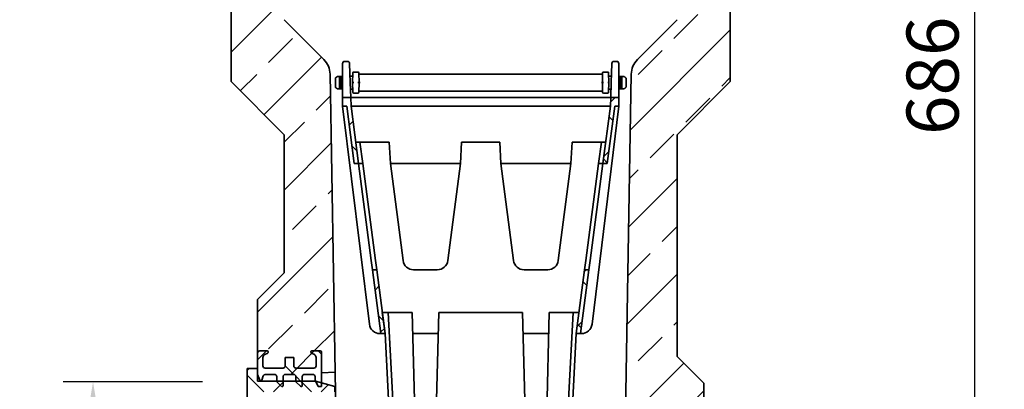
# Model space of a CAD drawing. Units: millimetres. Extents: x -708 to 1105, y -340 to 949.
# Drawn here: x 641 to 1105, y 274 to 448 of the extents above; entities that cross this region are included whole.
import ezdxf

# ---------------------------------------------------------------- set-up
doc = ezdxf.new("R2010")
doc.units = ezdxf.units.MM
doc.layers.add('133792', color=7, linetype='Continuous', lineweight=25)
doc.layers.add('DIMENSION', color=3, linetype='Continuous', lineweight=25)
doc.styles.add('BEMSTIL', font='arial.ttf', dxfattribs={"width": 0.8})
doc.dimstyles.new('BEMASS$0', dxfattribs={"dimscale": 10, "dimtxt": 3.5, "dimasz": 3.5, "dimexe": 2, "dimexo": 0, "dimgap": 1, "dimtad": 1, "dimdec": 1, "dimtxsty": 'BEMSTIL', "dimcen": 3, "dimclrd": 3, "dimclre": 3, "dimclrt": 4, "dimadec": 0, "dimazin": 0, "dimtfac": 1, "dimtdec": 1, "dimtofl": 0, "dimtmove": 0, "dimatfit": 0, "dimfxl": 0, "dimtolj": 1, "dimlwd": -1, "dimlwe": -1, "dimarcsym": 0})
pattern_1 = [(45, (-914.412, -413.95), (-22.45064, 22.45064), []), (45, (-891.962, -413.95), (-22.45064, 22.45064), [15.875, -7.9375])]
pattern_2 = [(45, (-914.412, -413.95), (-11.22532, 11.22532), []), (135, (-914.412, -413.95), (-11.22532, -11.22532), [])]

# ---------------------------------------------------------------- blocks, each defined once
blk = doc.blocks.new('*D49')
at = {"layer": 'Defpoints', "color": 0}
for p in [(973.39, 764.46), (954.02, 78.91), (1090.52, 78.91)]:
    blk.add_point(p, dxfattribs=at)
at = {"layer": 'DIMENSION', "color": 3}
for p, q in [((1008.39, 764.46), (1104.52, 764.46)), ((1090.52, 739.96), (1090.52, 103.41)), ((989.02, 78.91), (1104.52, 78.91))]:
    blk.add_line(p, q, dxfattribs=at)
for points in [[(1086.44, 739.96), (1094.61, 739.96), (1090.52, 764.46)], [(1086.44, 103.41), (1094.61, 103.41), (1090.52, 78.91)]]:
    blk.add_solid(points, dxfattribs=at)
at = {"layer": 'DIMENSION', "color": 4, "insert": (1058.5, 421.69), "char_height": 24.5, "attachment_point": 2, "rotation": 90, "style": 'BEMSTIL'}
blk.add_mtext('\\A1;686', dxfattribs=at)
blk = doc.blocks.new('*D55')
at = {"layer": 'Defpoints', "color": 0}
for p in [(762.02, 277.85), (675.51, 78.26), (762.02, 78.26)]:
    blk.add_point(p, dxfattribs=at)
at = {"layer": 'DIMENSION', "color": 3}
for p, q in [((727.02, 277.85), (661.51, 277.85)), ((675.51, 253.35), (675.51, 102.76)), ((727.02, 78.26), (661.51, 78.26))]:
    blk.add_line(p, q, dxfattribs=at)
for points in [[(671.43, 253.35), (679.6, 253.35), (675.51, 277.85)], [(671.43, 102.76), (679.6, 102.76), (675.51, 78.26)]]:
    blk.add_solid(points, dxfattribs=at)
at = {"layer": 'DIMENSION', "color": 4, "insert": (642.12, 178.06), "char_height": 24.5, "attachment_point": 2, "rotation": 90, "style": 'BEMSTIL'}
blk.add_mtext('\\A1;%%c200', dxfattribs=at)

msp = doc.modelspace()

# ---------------------------------------------------------------- hatches: boundary and pattern name
at = {"linetype": 'Continuous', "lineweight": 18}
h = msp.add_hatch(dxfattribs=at)
h.set_pattern_fill('ANSI33', scale=5, style=0)
h.set_pattern_definition(pattern_1)
edge = h.paths.add_edge_path(flags=0)
edge.add_spline(control_points=[(742.54, 491.36), (743.21, 490.98), (743.88, 490.59), (744.54, 490.21)], knot_values=[0.012512, 0.012512, 0.012512, 0.012512, 0.014821, 0.014821, 0.014821, 0.014821], weights=[1, 1, 1, 1], degree=3, periodic=0)
edge.add_line((744.54, 490.21), (744.54, 467.71))
edge.add_spline(control_points=[(744.54, 467.71), (743.88, 467.32), (743.21, 466.94), (742.54, 466.55)], knot_values=[0.015036, 0.015036, 0.015036, 0.015036, 0.017345, 0.017345, 0.017345, 0.017345], weights=[1, 1, 1, 1], degree=3, periodic=0)
edge.add_spline(control_points=[(742.54, 466.55), (742.45, 466.5), (742.36, 466.43), (742.29, 466.34), (742.24, 466.29), (742.2, 466.23), (742.17, 466.17), (742.11, 466.07), (742.08, 465.96), (742.06, 465.85), (742.05, 465.8), (742.04, 465.74), (742.04, 465.69)], knot_values=[0.005714, 0.005714, 0.005714, 0.005714, 0.006044, 0.006044, 0.006044, 0.006252, 0.006252, 0.006252, 0.006588, 0.006588, 0.006588, 0.006755, 0.006755, 0.006755, 0.006755], weights=[1, 1, 1, 1, 1, 1, 1, 1, 1, 1, 1, 1, 1], degree=3, periodic=0)
edge.add_line((742.04, 465.69), (742.04, 463.48))
edge.add_spline(control_points=[(742.04, 463.48), (742.04, 463.43), (742.05, 463.39), (742.05, 463.34), (742.07, 463.23), (742.1, 463.12), (742.15, 463.02), (742.19, 462.96), (742.22, 462.9), (742.27, 462.85), (742.34, 462.76), (742.43, 462.68), (742.52, 462.63), (742.53, 462.62), (742.54, 462.62), (742.54, 462.61)], knot_values=[0.005573, 0.005573, 0.005573, 0.005573, 0.005708, 0.005708, 0.005708, 0.006044, 0.006044, 0.006044, 0.006252, 0.006252, 0.006252, 0.006588, 0.006588, 0.006588, 0.006614, 0.006614, 0.006614, 0.006614], weights=[1, 1, 1, 1, 1, 1, 1, 1, 1, 1, 1, 1, 1, 1, 1, 1], degree=3, periodic=0)
edge.add_spline(control_points=[(742.54, 462.61), (743.21, 462.23), (743.88, 461.84), (744.54, 461.46)], knot_values=[0.022042, 0.022042, 0.022042, 0.022042, 0.024351, 0.024351, 0.024351, 0.024351], weights=[1, 1, 1, 1], degree=3, periodic=0)
edge.add_line((744.54, 461.46), (744.54, 459.31))
edge.add_arc((742.54, 459.31), 2, 315, 360, ccw=False)
edge.add_line((743.96, 457.9), (740.52, 454.46))
edge.add_line((740.52, 454.46), (740.52, 418.96))
edge.add_line((740.52, 418.96), (765.52, 393.96))
edge.add_line((765.52, 393.96), (765.52, 329.06))
edge.add_line((765.52, 329.06), (753.02, 316.56))
edge.add_line((753.02, 316.56), (753.02, 291.31))
edge.add_arc((754.02, 291.31), 1, 90, 180, ccw=False)
edge.add_line((754.02, 292.31), (757.52, 292.31))
edge.add_arc((757.52, 291.81), 0.5, -63, 90, ccw=False)
edge.add_line((757.74, 291.36), (756.34, 290.64))
edge.add_arc((757.02, 289.31), 1.5, 117, 180)
edge.add_line((755.52, 289.31), (755.52, 285.31))
edge.add_arc((756.52, 285.31), 1, 180, 270)
edge.add_line((756.52, 284.31), (765.02, 284.31))
edge.add_arc((765.02, 285.31), 1, 270, 360)
edge.add_line((766.02, 285.31), (766.02, 289.31))
edge.add_line((766.02, 289.31), (770.02, 289.31))
edge.add_line((770.02, 289.31), (770.02, 285.31))
edge.add_arc((771.02, 285.31), 1, 180, 270)
edge.add_line((771.02, 284.31), (779.52, 284.31))
edge.add_arc((779.52, 285.31), 1, 270, 360)
edge.add_line((780.52, 285.31), (780.52, 289.31))
edge.add_arc((779.02, 289.31), 1.5, 0, 63)
edge.add_line((779.7, 290.64), (778.29, 291.36))
edge.add_arc((778.52, 291.81), 0.5, 90, 243, ccw=False)
edge.add_line((778.52, 292.31), (782.52, 292.31))
edge.add_arc((782.52, 291.81), 0.5, 0, 90, ccw=False)
edge.add_line((783.02, 291.81), (783.02, 282.06))
edge.add_line((783.02, 282.06), (789.56, 282.4))
edge.add_line((789.56, 282.4), (787.12, 422.42))
edge.add_arc((777.12, 422.24), 10, 1, 45)
edge.add_line((784.19, 429.31), (765.47, 448.04))
edge.add_arc((772.54, 455.11), 10, 181, 225, ccw=False)
edge.add_line((762.54, 454.94), (758.02, 713.96))
edge.add_line((758.02, 713.96), (758.02, 719.21))
edge.add_arc((755.77, 719.21), 2.25, 180, 360, ccw=False)
edge.add_line((753.52, 719.21), (753.52, 724.96))
edge.add_line((753.52, 724.96), (755.52, 724.96))
edge.add_line((755.52, 724.96), (755.52, 719.21))
edge.add_arc((755.77, 719.21), 0.25, 180, 360)
edge.add_line((756.02, 719.21), (756.02, 729.11))
edge.add_arc((754.52, 729.11), 1.5, 0, 30)
edge.add_line((755.82, 729.86), (753.89, 733.21))
edge.add_arc((756.92, 734.96), 3.5, 135, 210, ccw=False)
edge.add_line((754.44, 737.43), (755.58, 738.57))
edge.add_arc((754.52, 739.63), 1.5, 315, 360)
edge.add_line((756.02, 739.63), (756.02, 740.46))
edge.add_arc((754.52, 740.46), 1.5, 0, 90)
edge.add_line((754.52, 741.96), (746.27, 741.96))
edge.add_arc((746.27, 745.46), 3.5, 205.3769, 270, ccw=False)
edge.add_line((743.1, 743.96), (742.52, 743.96))
edge.add_line((742.52, 743.96), (742.52, 726.71))
edge.add_arc((742.77, 726.71), 0.25, 180, 360)
edge.add_line((743.02, 726.71), (743.02, 732.46))
edge.add_line((743.02, 732.46), (745.02, 732.46))
edge.add_line((745.02, 732.46), (745.02, 726.71))
edge.add_arc((742.77, 726.71), 2.25, 180, 360, ccw=False)
edge.add_line((740.52, 726.71), (740.52, 554.46))
edge.add_line((740.52, 554.46), (743.96, 551.02))
edge.add_arc((742.54, 549.6), 2, 0, 45, ccw=False)
edge.add_line((744.54, 549.6), (744.54, 496.46))
edge.add_spline(control_points=[(744.54, 496.46), (743.88, 496.07), (743.21, 495.69), (742.54, 495.3)], knot_values=[0.018244, 0.018244, 0.018244, 0.018244, 0.020554, 0.020554, 0.020554, 0.020554], weights=[1, 1, 1, 1], degree=3, periodic=0)
edge.add_spline(control_points=[(742.54, 495.3), (742.53, 495.3), (742.52, 495.29), (742.51, 495.28), (742.42, 495.22), (742.33, 495.15), (742.26, 495.06), (742.19, 494.97), (742.14, 494.87), (742.1, 494.77), (742.06, 494.66), (742.04, 494.55), (742.04, 494.44)], knot_values=[0.004328, 0.004328, 0.004328, 0.004328, 0.004365, 0.004365, 0.004365, 0.004701, 0.004701, 0.004701, 0.005037, 0.005037, 0.005037, 0.00537, 0.00537, 0.00537, 0.00537], weights=[1, 1, 1, 1, 1, 1, 1, 1, 1, 1, 1, 1, 1], degree=3, periodic=0)
edge.add_line((742.04, 494.44), (742.04, 492.23))
edge.add_spline(control_points=[(742.04, 492.23), (742.04, 492.18), (742.05, 492.13), (742.05, 492.09), (742.07, 491.98), (742.11, 491.87), (742.16, 491.77), (742.21, 491.67), (742.28, 491.58), (742.36, 491.5), (742.41, 491.45), (742.47, 491.41), (742.53, 491.37), (742.53, 491.37), (742.54, 491.37), (742.54, 491.36)], knot_values=[0.00523, 0.00523, 0.00523, 0.00523, 0.005372, 0.005372, 0.005372, 0.005708, 0.005708, 0.005708, 0.006044, 0.006044, 0.006044, 0.006252, 0.006252, 0.006252, 0.006271, 0.006271, 0.006271, 0.006271], weights=[1, 1, 1, 1, 1, 1, 1, 1, 1, 1, 1, 1, 1, 1, 1, 1], degree=3, periodic=0)
h = msp.add_hatch(dxfattribs=at)
h.set_pattern_fill('ANSI33', scale=5, style=0)
h.set_pattern_definition(pattern_1)
edge = h.paths.add_edge_path(flags=0)
edge.add_line((971.49, 467.71), (971.49, 490.21))
edge.add_spline(control_points=[(971.49, 490.21), (972.16, 490.59), (972.82, 490.98), (973.49, 491.36)], knot_values=[0.015036, 0.015036, 0.015036, 0.015036, 0.017345, 0.017345, 0.017345, 0.017345], weights=[1, 1, 1, 1], degree=3, periodic=0)
edge.add_spline(control_points=[(973.49, 491.36), (973.5, 491.37), (973.5, 491.37), (973.51, 491.37), (973.6, 491.43), (973.69, 491.51), (973.76, 491.59), (973.83, 491.68), (973.89, 491.78), (973.93, 491.88), (973.97, 491.99), (973.99, 492.1), (973.99, 492.21), (973.99, 492.22), (973.99, 492.22), (973.99, 492.23)], knot_values=[0.006234, 0.006234, 0.006234, 0.006234, 0.006252, 0.006252, 0.006252, 0.006588, 0.006588, 0.006588, 0.006924, 0.006924, 0.006924, 0.00726, 0.00726, 0.00726, 0.007276, 0.007276, 0.007276, 0.007276], weights=[1, 1, 1, 1, 1, 1, 1, 1, 1, 1, 1, 1, 1, 1, 1, 1], degree=3, periodic=0)
edge.add_line((973.99, 492.23), (973.99, 494.44))
edge.add_spline(control_points=[(973.99, 494.44), (973.99, 494.48), (973.99, 494.52), (973.98, 494.56), (973.97, 494.67), (973.94, 494.78), (973.89, 494.88), (973.84, 494.98), (973.77, 495.08), (973.69, 495.15), (973.63, 495.21), (973.56, 495.26), (973.49, 495.3)], knot_values=[0.000884, 0.000884, 0.000884, 0.000884, 0.001007, 0.001007, 0.001007, 0.001343, 0.001343, 0.001343, 0.001679, 0.001679, 0.001679, 0.001926, 0.001926, 0.001926, 0.001926], weights=[1, 1, 1, 1, 1, 1, 1, 1, 1, 1, 1, 1, 1], degree=3, periodic=0)
edge.add_spline(control_points=[(973.49, 495.3), (972.82, 495.69), (972.16, 496.07), (971.49, 496.46)], knot_values=[0.022042, 0.022042, 0.022042, 0.022042, 0.024351, 0.024351, 0.024351, 0.024351], weights=[1, 1, 1, 1], degree=3, periodic=0)
edge.add_line((971.49, 496.46), (971.49, 549.6))
edge.add_arc((973.49, 549.6), 2, 135, 180, ccw=False)
edge.add_line((972.08, 551.02), (975.52, 554.46))
edge.add_line((975.52, 554.46), (975.52, 726.71))
edge.add_arc((973.27, 726.71), 2.25, 180, 360, ccw=False)
edge.add_line((971.02, 726.71), (971.02, 732.46))
edge.add_line((971.02, 732.46), (973.02, 732.46))
edge.add_line((973.02, 732.46), (973.02, 726.71))
edge.add_arc((973.27, 726.71), 0.25, 180, 360)
edge.add_line((973.52, 726.71), (973.52, 743.96))
edge.add_line((973.52, 743.96), (972.93, 743.96))
edge.add_arc((969.77, 745.46), 3.5, 270, 334.6231, ccw=False)
edge.add_line((969.77, 741.96), (961.52, 741.96))
edge.add_arc((961.52, 740.46), 1.5, 90, 180)
edge.add_line((960.02, 740.46), (960.02, 739.63))
edge.add_arc((961.52, 739.63), 1.5, 180, 225)
edge.add_line((960.46, 738.57), (961.59, 737.43))
edge.add_arc((959.12, 734.96), 3.5, -30, 45, ccw=False)
edge.add_line((962.15, 733.21), (960.22, 729.86))
edge.add_arc((961.52, 729.11), 1.5, 150, 180)
edge.add_line((960.02, 729.11), (960.02, 719.21))
edge.add_arc((960.27, 719.21), 0.25, 180, 360)
edge.add_line((960.52, 719.21), (960.52, 724.96))
edge.add_line((960.52, 724.96), (962.52, 724.96))
edge.add_line((962.52, 724.96), (962.52, 719.21))
edge.add_arc((960.27, 719.21), 2.25, 180, 360, ccw=False)
edge.add_line((958.02, 719.21), (958.02, 713.96))
edge.add_line((958.02, 713.96), (953.5, 454.94))
edge.add_arc((943.5, 455.11), 10, 315, 359, ccw=False)
edge.add_line((950.57, 448.04), (931.84, 429.31))
edge.add_arc((938.91, 422.24), 10, 135, 179)
edge.add_line((928.92, 422.42), (925.77, 242.09))
edge.add_line((925.77, 242.09), (933.02, 241.71))
edge.add_line((933.02, 241.71), (933.02, 252.46))
edge.add_arc((933.52, 252.46), 0.5, 90, 180, ccw=False)
edge.add_line((933.52, 252.96), (937.52, 252.96))
edge.add_arc((937.52, 252.46), 0.5, -63, 90, ccw=False)
edge.add_line((937.74, 252.01), (936.34, 251.29))
edge.add_arc((937.02, 249.96), 1.5, 117, 180)
edge.add_line((935.52, 249.96), (935.52, 245.96))
edge.add_arc((936.52, 245.96), 1, 180, 270)
edge.add_line((936.52, 244.96), (945.02, 244.96))
edge.add_arc((945.02, 245.96), 1, 270, 360)
edge.add_line((946.02, 245.96), (946.02, 249.96))
edge.add_line((946.02, 249.96), (950.02, 249.96))
edge.add_line((950.02, 249.96), (950.02, 245.96))
edge.add_arc((951.02, 245.96), 1, 180, 270)
edge.add_line((951.02, 244.96), (959.52, 244.96))
edge.add_arc((959.52, 245.96), 1, 270, 360)
edge.add_line((960.52, 245.96), (960.52, 249.96))
edge.add_arc((959.02, 249.96), 1.5, 0, 63)
edge.add_line((959.7, 251.29), (958.29, 252.01))
edge.add_arc((958.52, 252.46), 0.5, 90, 243, ccw=False)
edge.add_line((958.52, 252.96), (962.02, 252.96))
edge.add_arc((962.02, 251.96), 1, 0, 90, ccw=False)
edge.add_line((963.02, 251.96), (963.02, 277.21))
edge.add_line((963.02, 277.21), (950.52, 289.71))
edge.add_line((950.52, 289.71), (950.52, 393.96))
edge.add_line((950.52, 393.96), (975.52, 418.96))
edge.add_line((975.52, 418.96), (975.52, 454.46))
edge.add_line((975.52, 454.46), (972.08, 457.9))
edge.add_arc((973.49, 459.31), 2, 180, 225, ccw=False)
edge.add_line((971.49, 459.31), (971.49, 461.46))
edge.add_spline(control_points=[(971.49, 461.46), (972.16, 461.84), (972.82, 462.23), (973.49, 462.61)], knot_values=[0.018244, 0.018244, 0.018244, 0.018244, 0.020554, 0.020554, 0.020554, 0.020554], weights=[1, 1, 1, 1], degree=3, periodic=0)
edge.add_spline(control_points=[(973.49, 462.61), (973.53, 462.64), (973.58, 462.67), (973.62, 462.7), (973.67, 462.74), (973.72, 462.79), (973.77, 462.85), (973.84, 462.93), (973.89, 463.03), (973.93, 463.14), (973.97, 463.24), (973.99, 463.36), (973.99, 463.47), (973.99, 463.47), (973.99, 463.48), (973.99, 463.48)], knot_values=[0.005891, 0.005891, 0.005891, 0.005891, 0.006044, 0.006044, 0.006044, 0.006252, 0.006252, 0.006252, 0.006588, 0.006588, 0.006588, 0.006924, 0.006924, 0.006924, 0.006932, 0.006932, 0.006932, 0.006932], weights=[1, 1, 1, 1, 1, 1, 1, 1, 1, 1, 1, 1, 1, 1, 1, 1], degree=3, periodic=0)
edge.add_line((973.99, 463.48), (973.99, 465.69))
edge.add_spline(control_points=[(973.99, 465.69), (973.99, 465.79), (973.98, 465.88), (973.95, 465.98), (973.93, 466.04), (973.9, 466.11), (973.87, 466.17), (973.81, 466.27), (973.74, 466.36), (973.66, 466.43), (973.61, 466.48), (973.55, 466.52), (973.49, 466.55)], knot_values=[0.005751, 0.005751, 0.005751, 0.005751, 0.006044, 0.006044, 0.006044, 0.006252, 0.006252, 0.006252, 0.006588, 0.006588, 0.006588, 0.006792, 0.006792, 0.006792, 0.006792], weights=[1, 1, 1, 1, 1, 1, 1, 1, 1, 1, 1, 1, 1], degree=3, periodic=0)
edge.add_spline(control_points=[(973.49, 466.55), (972.82, 466.94), (972.16, 467.32), (971.49, 467.71)], knot_values=[0.012512, 0.012512, 0.012512, 0.012512, 0.014821, 0.014821, 0.014821, 0.014821], weights=[1, 1, 1, 1], degree=3, periodic=0)
h = msp.add_hatch(dxfattribs=at)
h.set_pattern_fill('ANSI37', scale=5, style=0)
h.set_pattern_definition(pattern_2)
h.paths.add_polyline_path([(793.02, 407.46), (794.92, 407.46), (798.48, 380.46), (800.54, 380.46), (796.98, 407.46), (796.84, 411.46), (793.02, 411.46)], flags=0)
h = msp.add_hatch(dxfattribs=at)
h.set_pattern_fill('ANSI37', scale=5, style=0)
h.set_pattern_definition(pattern_2)
h.paths.add_polyline_path([(921.15, 407.46), (923.02, 407.46), (923.02, 411.46), (919.23, 411.46), (919.09, 407.46), (915.54, 380.46), (917.59, 380.46)], flags=0)
h = msp.add_hatch(dxfattribs=at)
h.set_pattern_fill('ANSI37', scale=5, style=0)
h.set_pattern_definition(pattern_2)
h.paths.add_polyline_path([(811.01, 300.46), (813.03, 300.46), (809.08, 330.46), (807.06, 330.46)], flags=0)
h = msp.add_hatch(dxfattribs=at)
h.set_pattern_fill('ANSI37', scale=5, style=0)
h.set_pattern_definition(pattern_2)
h.paths.add_polyline_path([(903.01, 300.46), (905.03, 300.46), (908.97, 330.46), (906.96, 330.46)], flags=0)
h = msp.add_hatch(dxfattribs=at)
h.set_pattern_fill('ANSI37', scale=5, style=0)
h.set_pattern_definition(pattern_2)
edge = h.paths.add_edge_path(flags=0)
edge.add_line((771.02, 280.31), (771.02, 277.85))
edge.add_line((771.02, 277.85), (773.16, 275.7))
edge.add_arc((773.52, 276.06), 0.5, 225, 360)
edge.add_line((774.02, 276.06), (774.02, 280.31))
edge.add_arc((775.02, 280.31), 1, 90, 180, ccw=False)
edge.add_line((775.02, 281.31), (779.02, 281.31))
edge.add_arc((779.02, 280.31), 1, 0, 90, ccw=False)
edge.add_line((780.02, 280.31), (780.02, 278.56))
edge.add_line((780.02, 278.56), (781.52, 275.56))
edge.add_line((781.52, 275.56), (783.02, 275.56))
edge.add_line((783.02, 275.56), (783.02, 291.81))
edge.add_arc((782.52, 291.81), 0.5, 0, 90)
edge.add_line((782.52, 292.31), (778.52, 292.31))
edge.add_arc((778.52, 291.81), 0.5, 90, 243)
edge.add_line((778.29, 291.36), (779.7, 290.64))
edge.add_arc((779.02, 289.31), 1.5, 0, 63, ccw=False)
edge.add_line((780.52, 289.31), (780.52, 285.31))
edge.add_arc((779.52, 285.31), 1, 270, 360, ccw=False)
edge.add_line((779.52, 284.31), (771.02, 284.31))
edge.add_arc((771.02, 285.31), 1, 180, 270, ccw=False)
edge.add_line((770.02, 285.31), (770.02, 289.31))
edge.add_line((770.02, 289.31), (766.02, 289.31))
edge.add_line((766.02, 289.31), (766.02, 285.31))
edge.add_arc((765.02, 285.31), 1, 270, 360, ccw=False)
edge.add_line((765.02, 284.31), (756.52, 284.31))
edge.add_arc((756.52, 285.31), 1, 180, 270, ccw=False)
edge.add_line((755.52, 285.31), (755.52, 289.31))
edge.add_arc((757.02, 289.31), 1.5, 117, 180, ccw=False)
edge.add_line((756.34, 290.64), (757.74, 291.36))
edge.add_arc((757.52, 291.81), 0.5, 297, 450)
edge.add_line((757.52, 292.31), (754.02, 292.31))
edge.add_arc((754.02, 291.31), 1, 90, 180)
edge.add_line((753.02, 291.31), (753.02, 289.93))
edge.add_line((753.02, 289.93), (752.92, 289.93))
edge.add_line((752.92, 289.93), (752.92, 289.03))
edge.add_line((752.92, 289.03), (753.02, 289.03))
edge.add_line((753.02, 289.03), (753.02, 284.08))
edge.add_line((753.02, 284.08), (752.92, 284.08))
edge.add_line((752.92, 284.08), (752.92, 283.18))
edge.add_line((752.92, 283.18), (753.02, 283.18))
edge.add_line((753.02, 283.18), (753.02, 281.31))
edge.add_line((753.02, 281.31), (753.99, 278.64))
edge.add_arc((754.46, 278.81), 0.5, 200, 340)
edge.add_line((754.93, 278.64), (755.66, 280.65))
edge.add_arc((756.6, 280.31), 1, 90, 160, ccw=False)
edge.add_line((756.6, 281.31), (761.02, 281.31))
edge.add_arc((761.02, 280.31), 1, 0, 90, ccw=False)
edge.add_line((762.02, 280.31), (762.02, 277.85))
edge.add_line((762.02, 277.85), (764.16, 275.7))
edge.add_arc((764.52, 276.06), 0.5, 225, 360)
edge.add_line((765.02, 276.06), (765.02, 280.31))
edge.add_arc((766.02, 280.31), 1, 90, 180, ccw=False)
edge.add_line((766.02, 281.31), (770.02, 281.31))
edge.add_arc((770.02, 280.31), 1, 0, 90, ccw=False)
h = msp.add_hatch(dxfattribs=at)
h.set_pattern_fill('ANSI37', scale=5, style=0)
h.set_pattern_definition(pattern_2)
h.paths.add_polyline_path([(753.02, 284.06), (748.02, 284.06), (748.02, 72.06), (753.02, 72.06), (753.02, 78.06), (780.32, 78.06), (789.32, 80.47), (789.32, 83.06), (753.02, 83.06), (753.02, 273.06), (789.32, 273.06), (789.32, 275.65), (780.32, 278.06), (753.02, 278.06)], flags=0)

# ---------------------------------------------------------------- linework, layer by layer
at = {"layer": '133792', "linetype": 'Continuous', "lineweight": 35}
for p, q in [((740.52, 418.96), (740.52, 454.46)), ((975.52, 454.46), (975.52, 418.96)), ((765.47, 448.04), (784.19, 429.31)), ((931.84, 429.31), (950.57, 448.04)), ((793.02, 418.46), (793.02, 427.46)), ((795.28, 428.46), (794.02, 428.46)), ((796.28, 427.49), (796.6, 418.49)), ((919.48, 418.49), (919.79, 427.49)), ((922.02, 428.46), (920.79, 428.46)), ((923.02, 427.46), (923.02, 418.46)), ((787.12, 422.42), (789.56, 282.4)), ((797.74, 418.46), (797.81, 422.97)), ((800.16, 423.46), (798.31, 423.46)), ((800.66, 422.97), (800.74, 418.46)), ((801.16, 422.46), (914.91, 422.46)), ((915.41, 422.97), (915.34, 418.46)), ((915.91, 423.46), (917.76, 423.46)), ((918.34, 418.46), (918.26, 422.97)), ((925.77, 242.09), (928.92, 422.42)), ((765.52, 393.96), (740.52, 418.96)), ((789.59, 416.78), (789.59, 420.14)), ((790.14, 421.1), (790.58, 421.33)), ((791.59, 421.33), (791.59, 415.58)), ((792.29, 421.33), (791.59, 421.33)), ((792.29, 415.58), (792.29, 421.33)), ((793.02, 421.33), (792.29, 421.33)), ((793.02, 411.46), (793.02, 418.46)), ((796.59, 421.33), (796.5, 421.33)), ((797.79, 421.46), (796.59, 421.46)), ((796.59, 421.33), (796.59, 421.46)), ((796.6, 418.49), (796.84, 411.46)), ((797.81, 413.95), (797.74, 418.46)), ((800.74, 418.46), (800.66, 413.95)), ((915.34, 418.46), (915.41, 413.95)), ((918.26, 413.95), (918.34, 418.46)), ((919.49, 421.46), (918.28, 421.46)), ((919.23, 411.46), (919.48, 418.49)), ((919.49, 421.33), (919.49, 421.46)), ((919.49, 421.33), (919.57, 421.33)), ((923.02, 421.33), (923.79, 421.33)), ((923.02, 418.46), (923.02, 411.46)), ((923.79, 421.33), (924.49, 421.33)), ((923.79, 415.58), (923.79, 421.33)), ((924.49, 421.33), (924.49, 415.58)), ((925.93, 421.1), (925.49, 421.33)), ((926.49, 416.78), (926.49, 420.14)), ((975.52, 418.96), (950.52, 393.96)), ((790.58, 415.58), (790.14, 415.81)), ((791.59, 415.58), (792.29, 415.58)), ((792.29, 415.58), (793.02, 415.58)), ((796.7, 415.46), (797.79, 415.46)), ((800.16, 413.46), (798.31, 413.46)), ((914.91, 414.46), (801.16, 414.46)), ((915.91, 413.46), (917.76, 413.46)), ((918.28, 415.46), (919.37, 415.46)), ((923.79, 415.58), (923.02, 415.58)), ((924.49, 415.58), (923.79, 415.58)), ((925.49, 415.58), (925.93, 415.81)), ((793.02, 411.46), (793.02, 407.46)), ((796.84, 411.46), (793.02, 411.46)), ((796.84, 411.46), (796.98, 407.46)), ((796.84, 411.46), (798.84, 411.46)), ((798.84, 411.46), (917.23, 411.46)), ((917.23, 411.46), (919.23, 411.46)), ((919.09, 407.46), (919.23, 411.46)), ((923.02, 411.46), (919.23, 411.46)), ((923.02, 407.46), (923.02, 411.46)), ((794.92, 407.46), (793.02, 407.46)), ((793.02, 407.46), (805.62, 304.85)), ((798.48, 380.46), (794.92, 407.46)), ((800.54, 380.46), (796.98, 407.46)), ((917.09, 407.46), (798.98, 407.46)), ((923.02, 407.46), (910.42, 304.85)), ((919.09, 407.46), (915.54, 380.46)), ((921.15, 407.46), (917.59, 380.46)), ((923.02, 407.46), (921.15, 407.46)), ((765.52, 329.06), (765.52, 393.96)), ((801.18, 390.46), (799.22, 390.46)), ((801.18, 390.46), (802.49, 380.46)), ((801.18, 390.46), (803.16, 390.46)), ((803.16, 390.46), (814.99, 390.46)), ((815.52, 380.46), (814.99, 390.46)), ((849.04, 390.46), (848.52, 380.46)), ((849.04, 390.46), (866.99, 390.46)), ((867.52, 380.46), (866.99, 390.46)), ((901.04, 390.46), (900.52, 380.46)), ((901.04, 390.46), (912.87, 390.46)), ((912.87, 390.46), (914.86, 390.46)), ((913.54, 380.46), (914.86, 390.46)), ((916.85, 390.46), (914.86, 390.46)), ((950.52, 393.96), (950.52, 289.71)), ((800.54, 380.46), (798.48, 380.46)), ((800.48, 380.46), (806.49, 334.81)), ((802.49, 380.46), (800.54, 380.46)), ((802.49, 380.46), (808.5, 334.81)), ((821.48, 334.81), (815.52, 380.46)), ((848.52, 380.46), (815.52, 380.46)), ((848.52, 380.46), (842.56, 334.81)), ((873.48, 334.81), (867.52, 380.46)), ((900.52, 380.46), (867.52, 380.46)), ((900.52, 380.46), (894.56, 334.81)), ((907.53, 334.81), (913.54, 380.46)), ((909.55, 334.81), (915.56, 380.46)), ((915.54, 380.46), (913.54, 380.46)), ((917.59, 380.46), (915.54, 380.46)), ((807.06, 330.46), (806.49, 334.81)), ((808.5, 334.81), (809.08, 330.46)), ((906.96, 330.46), (907.53, 334.81)), ((909.55, 334.81), (908.97, 330.46)), ((807.06, 330.46), (811.01, 300.46)), ((807.06, 330.46), (809.08, 330.46)), ((809.08, 330.46), (813.03, 300.46)), ((837.6, 330.46), (826.44, 330.46)), ((889.6, 330.46), (878.44, 330.46)), ((903.01, 300.46), (906.96, 330.46)), ((905.03, 300.46), (908.97, 330.46)), ((906.96, 330.46), (908.97, 330.46)), ((765.52, 329.06), (753.02, 316.56)), ((753.02, 316.56), (753.02, 291.31)), ((813.03, 300.46), (811.71, 310.46)), ((814.5, 310.46), (811.71, 310.46)), ((814.5, 310.46), (821.11, 184.38)), ((814.5, 310.46), (816.5, 310.46)), ((825.77, 310.46), (816.5, 310.46)), ((828.93, 184.38), (825.77, 310.46)), ((838.27, 310.46), (835.1, 184.38)), ((877.77, 310.46), (838.27, 310.46)), ((880.93, 184.38), (877.77, 310.46)), ((890.27, 310.46), (887.1, 184.38)), ((899.53, 310.46), (890.27, 310.46)), ((894.92, 184.38), (901.53, 310.46)), ((899.53, 310.46), (901.53, 310.46)), ((904.32, 310.46), (901.53, 310.46)), ((810.58, 300.46), (811.01, 300.46)), ((813.03, 300.46), (811.01, 300.46)), ((813.03, 300.46), (819.11, 184.38)), ((813.03, 300.46), (813.03, 300.46)), ((826.02, 300.46), (838.02, 300.46)), ((878.02, 300.46), (890.02, 300.46)), ((896.93, 184.38), (903.01, 300.46)), ((905.03, 300.46), (903.01, 300.46)), ((905.46, 300.46), (905.03, 300.46)), ((754.02, 292.31), (757.52, 292.31)), ((778.52, 292.31), (782.52, 292.31)), ((752.92, 289.93), (752.92, 289.03)), ((752.92, 289.93), (753.02, 289.93)), ((753.02, 289.03), (752.92, 289.03)), ((752.92, 284.08), (752.92, 289.03)), ((753.02, 289.93), (753.02, 291.31)), ((753.02, 284.08), (753.02, 289.03)), ((755.52, 289.31), (755.52, 285.31)), ((757.74, 291.36), (756.34, 290.64)), ((766.02, 289.31), (770.02, 289.31)), ((766.02, 285.31), (766.02, 289.31)), ((770.02, 289.31), (770.02, 285.31)), ((779.7, 290.64), (778.29, 291.36)), ((780.52, 285.31), (780.52, 289.31)), ((783.02, 291.81), (783.02, 275.56)), ((783.02, 291.81), (783.02, 282.06)), ((963.02, 277.21), (950.52, 289.71)), ((748.02, 72.06), (748.02, 284.06)), ((748.02, 284.06), (753.02, 284.06)), ((752.92, 284.08), (752.92, 283.18)), ((752.92, 284.08), (753.02, 284.08)), ((753.02, 283.18), (752.92, 283.18)), ((753.02, 284.06), (753.02, 278.06)), ((753.02, 281.31), (753.02, 283.18)), ((756.52, 284.31), (765.02, 284.31)), ((771.02, 284.31), (779.52, 284.31)), ((753.99, 278.64), (753.02, 281.31)), ((755.66, 280.65), (754.93, 278.64)), ((761.02, 281.31), (756.6, 281.31)), ((762.02, 277.85), (762.02, 280.31)), ((765.02, 280.31), (765.02, 276.06)), ((770.02, 281.31), (766.02, 281.31)), ((771.02, 277.85), (771.02, 280.31)), ((774.02, 280.31), (774.02, 276.06)), ((779.02, 281.31), (775.02, 281.31)), ((780.02, 278.56), (780.02, 280.31)), ((781.52, 275.56), (780.02, 278.56)), ((780.02, 278.06), (780.02, 278.56)), ((789.56, 282.4), (783.02, 282.06)), ((793.01, 85.05), (789.56, 282.4)), ((753.02, 278.06), (780.32, 278.06)), ((764.16, 275.7), (762.02, 277.85)), ((773.16, 275.7), (771.02, 277.85)), ((780.32, 278.06), (789.32, 275.65)), ((783.02, 275.56), (781.52, 275.56)), ((789.32, 275.65), (789.32, 273.06)), ((963.02, 251.96), (963.02, 277.21))]:
    msp.add_line(p, q, dxfattribs=at)
for centre, radius, start, end in [((777.12, 422.24), 10, 1, 45), ((794.02, 427.46), 1, 90, 180), ((795.28, 427.46), 1, 2, 90), ((920.79, 427.46), 1, 90, 178), ((922.02, 427.46), 1, 0, 90), ((938.91, 422.24), 10, 135, 179), ((798.31, 422.96), 0.5, 90, 179), ((800.16, 422.96), 0.5, 1, 90), ((801.16, 422.96), 0.5, 181, 270), ((914.91, 422.96), 0.5, 270, 359), ((915.91, 422.96), 0.5, 90, 179), ((917.76, 422.96), 0.5, 1, 90), ((798.31, 413.96), 0.5, 181, 270), ((800.16, 413.96), 0.5, 270, 359), ((801.16, 413.96), 0.5, 90, 179), ((914.91, 413.96), 0.5, 1, 90), ((915.91, 413.96), 0.5, 181, 270), ((917.76, 413.96), 0.5, 270, 359), ((826.44, 335.46), 5, 187.44, 270), ((837.6, 335.46), 5, 270, 352.56), ((878.44, 335.46), 5, 187.44, 270), ((889.6, 335.46), 5, 270, 352.56), ((810.58, 305.46), 5, 187, 270), ((905.46, 305.46), 5, 270, 353), ((754.02, 291.31), 1, 90, 180), ((757.52, 291.81), 0.5, 297, 90), ((778.52, 291.81), 0.5, 90, 243), ((782.52, 291.81), 0.5, 0, 90), ((757.02, 289.31), 1.5, 117, 180), ((779.02, 289.31), 1.5, 360, 63), ((756.52, 285.31), 1, 180, 270), ((765.02, 285.31), 1, 270, 0), ((771.02, 285.31), 1, 180, 270), ((779.52, 285.31), 1, 270, 0), ((754.46, 278.81), 0.5, 200, 340), ((756.6, 280.31), 1, 90, 160), ((761.02, 280.31), 1, 0, 90), ((766.02, 280.31), 1, 90, 180), ((770.02, 280.31), 1, 0, 90), ((775.02, 280.31), 1, 90, 180), ((779.02, 280.31), 1, 0, 90), ((764.52, 276.06), 0.5, 225, 0), ((773.52, 276.06), 0.5, 225, 0)]:
    msp.add_arc(centre, radius, start, end, dxfattribs=at)
for centre, major_axis, ratio, start_param, end_param in [((798.98, 407.62), (2, 0.17), 0.082339, 3.145548, 4.699306), ((799.7, 386.77), (-0.73, 20.69), 0.096612, 6.279768, 6.287678), ((916.37, 386.77), (0.73, 20.69), 0.096612, 6.278692, 6.286602), ((917.09, 407.62), (2, -0.17), 0.082339, 4.725472, 6.27923)]:
    msp.add_ellipse(centre, major_axis=major_axis, ratio=ratio, start_param=start_param, end_param=end_param, dxfattribs=at)
for points, knots in [([(789.59, 420.14), (789.59, 420.15), (789.59, 420.21), (789.59, 420.29), (789.61, 420.4), (789.64, 420.51), (789.69, 420.63), (789.76, 420.76), (789.86, 420.89), (789.98, 421.01), (790.08, 421.07), (790.13, 421.1), (790.14, 421.1)], [0, 0, 0, 0, 0.040046, 0.13271, 0.226143, 0.322176, 0.419187, 0.557557, 0.69932, 0.839476, 0.983591, 1, 1, 1, 1]), ([(790.58, 421.33), (790.62, 421.33), (790.71, 421.33), (790.85, 421.33), (791.02, 421.33), (791.2, 421.33), (791.39, 421.33), (791.52, 421.33), (791.59, 421.33)], [0, 0, 0, 0, 0.1556516, 0.3123122, 0.4834558, 0.654637, 0.8273112, 1, 1, 1, 1]), ([(797.74, 418.46), (797.74, 418.46), (797.74, 418.46), (797.76, 418.46), (797.8, 418.46), (797.84, 418.46), (797.9, 418.46), (797.97, 418.46), (798.04, 418.46), (798.13, 418.46), (798.19, 418.46), (798.23, 418.46), (798.24, 418.46)], [0, 0, 0, 0, 0.1058312, 0.2147317, 0.3205629, 0.4294627, 0.5353022, 0.6442103, 0.7500635, 0.8589858, 0.967827, 1, 1, 1, 1]), ([(800.74, 418.46), (800.73, 418.46), (800.73, 418.46), (800.71, 418.46), (800.68, 418.46), (800.63, 418.46), (800.57, 418.46), (800.5, 418.46), (800.43, 418.46), (800.35, 418.46), (800.28, 418.46), (800.24, 418.46), (800.24, 418.46)], [0, 0, 0, 0, 0.1058312, 0.2147317, 0.3205629, 0.4294627, 0.5353022, 0.6442103, 0.7500635, 0.8589858, 0.967827, 1, 1, 1, 1]), ([(801.24, 418.46), (801.23, 418.46), (801.19, 418.46), (801.13, 418.46), (801.05, 418.46), (800.97, 418.46), (800.9, 418.46), (800.84, 418.46), (800.8, 418.46), (800.76, 418.46), (800.74, 418.46), (800.74, 418.46), (800.74, 418.46)], [0, 0, 0, 0, 0.028776, 0.141032, 0.246884, 0.355805, 0.46164, 0.570544, 0.676374, 0.785272, 0.891101, 1, 1, 1, 1]), ([(914.84, 418.46), (914.84, 418.46), (914.88, 418.46), (914.94, 418.46), (915.03, 418.46), (915.1, 418.46), (915.17, 418.46), (915.23, 418.46), (915.27, 418.46), (915.31, 418.46), (915.33, 418.46), (915.33, 418.46), (915.34, 418.46)], [0, 0, 0, 0, 0.028776, 0.141032, 0.246884, 0.355805, 0.46164, 0.570544, 0.676374, 0.785272, 0.891101, 1, 1, 1, 1]), ([(915.34, 418.46), (915.34, 418.46), (915.34, 418.46), (915.36, 418.46), (915.4, 418.46), (915.44, 418.46), (915.5, 418.46), (915.57, 418.46), (915.64, 418.46), (915.73, 418.46), (915.79, 418.46), (915.83, 418.46), (915.84, 418.46)], [0, 0, 0, 0, 0.105831, 0.214732, 0.320563, 0.429463, 0.535302, 0.64421, 0.750063, 0.858986, 0.967827, 1, 1, 1, 1]), ([(918.34, 418.46), (918.33, 418.46), (918.33, 418.46), (918.31, 418.46), (918.28, 418.46), (918.23, 418.46), (918.17, 418.46), (918.1, 418.46), (918.03, 418.46), (917.95, 418.46), (917.88, 418.46), (917.84, 418.46), (917.84, 418.46)], [0, 0, 0, 0, 0.105831, 0.214732, 0.320563, 0.429463, 0.535302, 0.64421, 0.750063, 0.858986, 0.967827, 1, 1, 1, 1]), ([(925.49, 421.33), (925.45, 421.33), (925.37, 421.33), (925.22, 421.33), (925.05, 421.33), (924.87, 421.33), (924.68, 421.33), (924.55, 421.33), (924.49, 421.33)], [0, 0, 0, 0, 0.155652, 0.312312, 0.483456, 0.654637, 0.827311, 1, 1, 1, 1]), ([(926.49, 420.14), (926.49, 420.15), (926.48, 420.21), (926.48, 420.29), (926.46, 420.4), (926.43, 420.51), (926.38, 420.63), (926.31, 420.76), (926.21, 420.89), (926.09, 421.01), (925.99, 421.07), (925.94, 421.1), (925.93, 421.1)], [0, 0, 0, 0, 0.040046, 0.13271, 0.226143, 0.322176, 0.419187, 0.557557, 0.69932, 0.839476, 0.983591, 1, 1, 1, 1]), ([(790.14, 415.81), (790.13, 415.81), (790.08, 415.84), (789.99, 415.91), (789.87, 416.02), (789.76, 416.15), (789.68, 416.3), (789.62, 416.46), (789.59, 416.62), (789.59, 416.73), (789.59, 416.78)], [0, 0, 0, 0, 0.014175, 0.151391, 0.292374, 0.433694, 0.578727, 0.727605, 0.880189, 1, 1, 1, 1]), ([(791.59, 415.58), (791.55, 415.58), (791.46, 415.58), (791.33, 415.58), (791.17, 415.58), (791.03, 415.58), (790.88, 415.58), (790.72, 415.58), (790.63, 415.58), (790.58, 415.58)], [0, 0, 0, 0, 0.0902092, 0.2297829, 0.3693494, 0.5096226, 0.6498794, 0.8243639, 1, 1, 1, 1]), ([(924.49, 415.58), (924.52, 415.58), (924.61, 415.58), (924.75, 415.58), (924.9, 415.58), (925.04, 415.58), (925.2, 415.58), (925.35, 415.58), (925.44, 415.58), (925.49, 415.58)], [0, 0, 0, 0, 0.090209, 0.229783, 0.369349, 0.509623, 0.649879, 0.824364, 1, 1, 1, 1]), ([(925.93, 415.81), (925.94, 415.81), (925.99, 415.84), (926.08, 415.91), (926.2, 416.02), (926.31, 416.15), (926.39, 416.3), (926.45, 416.46), (926.48, 416.62), (926.48, 416.73), (926.49, 416.78)], [0, 0, 0, 0, 0.014175, 0.151391, 0.292374, 0.433694, 0.578727, 0.727605, 0.880189, 1, 1, 1, 1])]:
    msp.add_open_spline(points, degree=3, knots=knots, dxfattribs=at)

# ---------------------------------------------------------------- dimensions: what is measured, and where the dimension line sits
at = {"layer": 'DIMENSION'}
dim = msp.add_linear_dim(base=(1090.52, 78.91), p1=(973.39, 764.46), p2=(954.02, 78.91), angle=90, dimstyle='BEMASS$0', override={"dimscale": 7, "dimexo": 5, "dimdec": 0, "dimdle": 1, "dimtofl": 1, "dimtfill": 1}, dxfattribs=at)
dim.commit()
dim.dimension.update_dxf_attribs({"geometry": '*D49', "text_midpoint": (1090.52, 421.69), "dimtype": 160})
dim = msp.add_linear_dim(base=(675.51, 78.26), p1=(762.02, 277.85), p2=(762.02, 78.26), angle=90, text='%%c<>', dimstyle='BEMASS$0', override={"dimscale": 7, "dimexo": 5, "dimdec": 0, "dimdle": 1, "dimtofl": 1, "dimtfill": 1}, dxfattribs=at)
dim.commit()
dim.dimension.update_dxf_attribs({"geometry": '*D55', "text_midpoint": (675.51, 178.06), "dimtype": 160})

doc.saveas('drawing.dxf')
